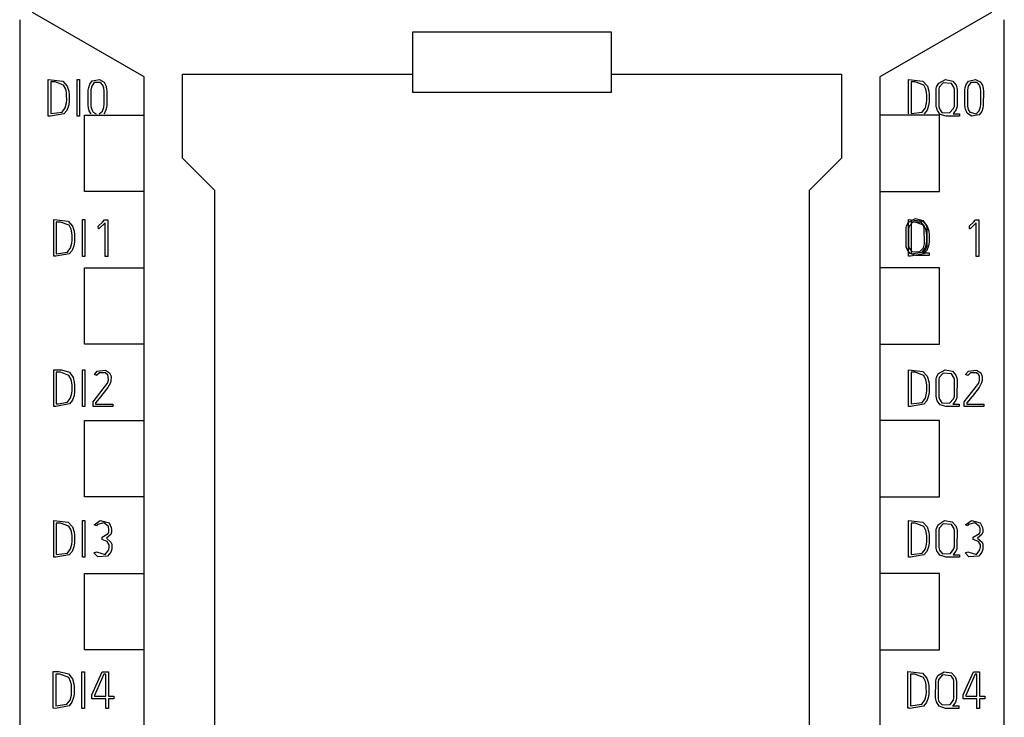
# Model space of a CAD drawing. Extents: x 0 to 35, y 0 to 147.
# Drawn here: x 0 to 35, y 110 to 134 of the extents above; entities that cross this region are included whole.
import ezdxf

# ---------------------------------------------------------------- set-up
doc = ezdxf.new("R2010")
doc.units = 0
doc.layers.add('DEFAULT_255_2_778', color=255, linetype='CONTINUOUS')

msp = doc.modelspace()

# ---------------------------------------------------------------- linework, layer by layer
at = {"layer": 'DEFAULT_255_2_778'}
for p, q in [((4.595, 132.214), (0.645, 134.494)), ((34.545, 134.494), (30.595, 132.214)), ((0.195, 134.234), (0.196, 20.387)), ((34.995, 20.413), (34.995, 134.234)), ((14.095, 133.803), (21.095, 133.803)), ((14.095, 131.664), (14.095, 133.803)), ((21.095, 133.792), (14.095, 133.792)), ((21.095, 133.803), (21.095, 131.664)), ((5.945, 129.334), (5.945, 132.314)), ((5.945, 132.314), (14.095, 132.314)), ((21.095, 132.314), (29.245, 132.314)), ((29.245, 132.314), (29.245, 129.334)), ((1.205, 130.829), (1.205, 132.124)), ((1.205, 132.124), (1.718, 132.066)), ((1.446, 132.032), (1.298, 132.032)), ((1.298, 132.032), (1.298, 130.914)), ((1.748, 131.922), (1.446, 132.032)), ((1.718, 132.066), (1.874, 131.89)), ((1.821, 131.778), (1.748, 131.922)), ((2.221, 132.117), (2.311, 132.117)), ((2.221, 130.82), (2.221, 132.117)), ((2.311, 132.117), (2.311, 130.82)), ((2.633, 131.843), (2.668, 131.954)), ((2.668, 131.954), (2.755, 132.068)), ((2.831, 132.009), (2.739, 131.888)), ((2.755, 132.068), (3.017, 132.121)), ((3.055, 132.012), (2.831, 132.009)), ((3.017, 132.121), (3.175, 132.03)), ((3.137, 131.921), (3.055, 132.012)), ((3.17, 131.815), (3.137, 131.921)), ((3.175, 132.03), (3.242, 131.903)), ((3.242, 131.903), (3.266, 131.79)), ((4.595, 23.36), (4.595, 132.214)), ((30.595, 132.214), (30.595, 23.36)), ((31.606, 130.908), (31.606, 132.124)), ((31.606, 132.124), (32.119, 132.065)), ((31.847, 132.032), (31.698, 132.032)), ((31.698, 132.032), (31.698, 130.914)), ((32.148, 131.922), (31.847, 132.032)), ((32.119, 132.065), (32.275, 131.889)), ((32.221, 131.778), (32.148, 131.922)), ((32.603, 131.864), (32.678, 131.996)), ((32.678, 131.996), (32.921, 132.124)), ((32.832, 132.003), (32.695, 131.852)), ((33.132, 131.978), (32.832, 132.003)), ((32.921, 132.124), (33.181, 132.057)), ((33.215, 131.852), (33.132, 131.978)), ((33.181, 132.057), (33.29, 131.916)), ((33.29, 131.916), (33.319, 131.82)), ((33.613, 131.836), (33.646, 131.948)), ((33.646, 131.948), (33.725, 132.059)), ((33.812, 132.01), (33.72, 131.888)), ((33.725, 132.059), (33.978, 132.125)), ((34.036, 132.012), (33.812, 132.01)), ((33.978, 132.125), (34.147, 132.04)), ((34.118, 131.921), (34.036, 132.012)), ((34.151, 131.815), (34.118, 131.921)), ((34.147, 132.04), (34.219, 131.916)), ((34.219, 131.916), (34.246, 131.797)), ((1.847, 131.656), (1.821, 131.778)), ((1.854, 131.57), (1.847, 131.656)), ((1.857, 131.384), (1.854, 131.57)), ((1.874, 131.89), (1.93, 131.709)), ((1.93, 131.709), (1.944, 131.592)), ((1.944, 131.592), (1.942, 131.324)), ((2.617, 131.214), (2.619, 131.749)), ((2.619, 131.749), (2.633, 131.843)), ((2.739, 131.888), (2.712, 131.753)), ((2.712, 131.753), (2.715, 131.171)), ((3.181, 131.722), (3.17, 131.815)), ((3.183, 131.252), (3.181, 131.722)), ((3.266, 131.79), (3.273, 131.702)), ((3.273, 131.702), (3.271, 131.204)), ((21.095, 131.664), (14.095, 131.664)), ((32.247, 131.656), (32.221, 131.778)), ((32.255, 131.57), (32.247, 131.656)), ((32.257, 131.384), (32.255, 131.57)), ((32.275, 131.889), (32.331, 131.706)), ((32.331, 131.706), (32.344, 131.589)), ((32.344, 131.589), (32.342, 131.326)), ((32.586, 131.183), (32.588, 131.793)), ((32.588, 131.793), (32.603, 131.864)), ((32.695, 131.852), (32.676, 131.773)), ((32.676, 131.773), (32.678, 131.164)), ((33.232, 131.773), (33.215, 131.852)), ((33.234, 131.246), (33.232, 131.773)), ((33.319, 131.82), (33.325, 131.767)), ((33.325, 131.767), (33.324, 131.185)), ((33.597, 131.222), (33.599, 131.742)), ((33.599, 131.742), (33.613, 131.836)), ((33.72, 131.888), (33.693, 131.753)), ((33.693, 131.753), (33.695, 131.175)), ((34.162, 131.722), (34.151, 131.815)), ((34.165, 131.671), (34.162, 131.722)), ((34.167, 131.372), (34.165, 131.671)), ((34.246, 131.797), (34.254, 131.709)), ((34.254, 131.709), (34.252, 131.199)), ((1.805, 131.124), (1.847, 131.292)), ((1.847, 131.292), (1.857, 131.384)), ((1.942, 131.324), (1.92, 131.195)), ((2.628, 131.123), (2.617, 131.214)), ((3.172, 131.144), (3.183, 131.252)), ((3.271, 131.204), (3.262, 131.128)), ((32.205, 131.124), (32.248, 131.292)), ((32.248, 131.292), (32.257, 131.384)), ((32.321, 131.197), (32.263, 131.036)), ((32.342, 131.326), (32.321, 131.197)), ((33.229, 131.18), (33.233, 131.224)), ((33.233, 131.224), (33.234, 131.246)), ((33.61, 131.118), (33.597, 131.222)), ((34.155, 131.156), (34.164, 131.248)), ((34.164, 131.248), (34.167, 131.318)), ((34.167, 131.318), (34.167, 131.372)), ((34.252, 131.199), (34.238, 131.102)), ((1.755, 130.903), (1.284, 130.822)), ((1.297, 130.914), (1.692, 130.971)), ((1.692, 130.971), (1.805, 131.124)), ((1.859, 131.029), (1.755, 130.903)), ((1.92, 131.195), (1.859, 131.029)), ((2.484, 128.164), (2.484, 130.864)), ((2.484, 130.864), (4.594, 130.864)), ((2.656, 131.013), (2.628, 131.123)), ((2.718, 130.907), (2.656, 131.013)), ((2.715, 131.171), (2.739, 131.059)), ((2.739, 131.059), (2.792, 130.962)), ((2.792, 130.962), (2.894, 130.908)), ((2.998, 130.908), (3.124, 130.998)), ((3.124, 130.998), (3.172, 131.144)), ((3.205, 130.957), (3.17, 130.908)), ((3.242, 131.044), (3.205, 130.957)), ((3.262, 131.128), (3.242, 131.044)), ((32.706, 130.864), (30.595, 130.864)), ((31.698, 130.914), (32.092, 130.971)), ((32.092, 130.971), (32.205, 131.124)), ((32.263, 131.036), (32.161, 130.907)), ((32.594, 131.125), (32.586, 131.183)), ((32.628, 131.021), (32.594, 131.125)), ((32.73, 130.888), (32.628, 131.021)), ((32.678, 131.164), (32.699, 131.079)), ((32.699, 131.079), (32.791, 130.957)), ((32.706, 128.164), (32.706, 130.864)), ((32.937, 130.82), (32.73, 130.888)), ((32.791, 130.957), (33.056, 130.939)), ((33.056, 130.939), (33.203, 131.09)), ((33.215, 130.942), (33.183, 130.912)), ((33.183, 130.912), (33.406, 130.912)), ((33.203, 131.09), (33.229, 131.18)), ((33.291, 131.059), (33.215, 130.942)), ((33.315, 131.133), (33.291, 131.059)), ((33.324, 131.185), (33.315, 131.133)), ((33.406, 130.912), (33.406, 130.82)), ((33.619, 131.073), (33.61, 131.118)), ((33.678, 130.934), (33.619, 131.073)), ((33.838, 130.822), (33.678, 130.934)), ((33.695, 131.175), (33.72, 131.059)), ((33.72, 131.059), (33.772, 130.963)), ((33.772, 130.963), (33.998, 130.912)), ((34.111, 130.869), (33.838, 130.822)), ((33.998, 130.912), (34.112, 131.01)), ((34.203, 130.988), (34.111, 130.869)), ((34.112, 131.01), (34.155, 131.156)), ((34.238, 131.102), (34.203, 130.988)), ((1.245, 130.825), (1.205, 130.829)), ((1.284, 130.822), (1.245, 130.825)), ((2.311, 130.82), (2.221, 130.82)), ((33.406, 130.82), (32.937, 130.82)), ((7.095, 128.192), (5.945, 129.334)), ((29.245, 129.334), (28.095, 128.192)), ((4.594, 128.164), (2.484, 128.164)), ((7.095, 20.362), (7.095, 128.192)), ((28.095, 128.192), (28.095, 20.362)), ((30.595, 128.164), (32.706, 128.164)), ((1.396, 125.879), (1.396, 127.173)), ((1.396, 127.173), (1.908, 127.115)), ((1.637, 127.081), (1.488, 127.081)), ((1.488, 127.081), (1.488, 125.963)), ((1.939, 126.971), (1.637, 127.081)), ((1.908, 127.115), (2.065, 126.94)), ((2.411, 127.166), (2.502, 127.166)), ((2.411, 125.869), (2.411, 127.166)), ((2.502, 127.166), (2.502, 125.869)), ((2.968, 126.934), (3.118, 127.081)), ((3.215, 127.051), (2.993, 126.844)), ((3.118, 127.081), (3.192, 127.163)), ((3.192, 127.163), (3.305, 127.163)), ((3.215, 125.868), (3.215, 127.051)), ((3.305, 127.163), (3.305, 125.868)), ((31.539, 126.949), (31.614, 127.081)), ((31.606, 125.879), (31.606, 127.173)), ((31.606, 127.173), (32.118, 127.115)), ((31.614, 127.081), (31.857, 127.209)), ((31.768, 127.088), (31.631, 126.937)), ((31.847, 127.081), (31.698, 127.081)), ((31.698, 127.081), (31.698, 125.963)), ((32.068, 127.063), (31.768, 127.088)), ((32.148, 126.971), (31.847, 127.081)), ((31.857, 127.209), (32.117, 127.142)), ((32.151, 126.937), (32.068, 127.063)), ((32.117, 127.142), (32.226, 127.001)), ((32.118, 127.115), (32.274, 126.94)), ((33.758, 126.934), (33.908, 127.081)), ((34.006, 127.051), (33.784, 126.844)), ((33.908, 127.081), (33.982, 127.163)), ((33.982, 127.163), (34.096, 127.163)), ((34.006, 125.868), (34.006, 127.051)), ((34.096, 127.163), (34.096, 125.868)), ((2.012, 126.827), (1.939, 126.971)), ((2.037, 126.705), (2.012, 126.827)), ((2.045, 126.619), (2.037, 126.705)), ((2.065, 126.94), (2.121, 126.758)), ((2.121, 126.758), (2.135, 126.642)), ((2.974, 126.934), (2.968, 126.934)), ((2.979, 126.842), (2.974, 126.934)), ((2.993, 126.844), (2.979, 126.842)), ((31.522, 126.268), (31.524, 126.878)), ((31.524, 126.878), (31.539, 126.949)), ((31.631, 126.937), (31.612, 126.858)), ((31.612, 126.858), (31.614, 126.249)), ((32.221, 126.827), (32.148, 126.971)), ((32.168, 126.858), (32.151, 126.937)), ((32.17, 126.331), (32.168, 126.858)), ((32.247, 126.705), (32.221, 126.827)), ((32.226, 127.001), (32.255, 126.905)), ((32.255, 126.619), (32.247, 126.705)), ((32.255, 126.905), (32.261, 126.852)), ((32.261, 126.852), (32.26, 126.27)), ((32.274, 126.94), (32.33, 126.758)), ((32.33, 126.758), (32.344, 126.642)), ((33.764, 126.934), (33.758, 126.934)), ((33.769, 126.842), (33.764, 126.934)), ((33.784, 126.844), (33.769, 126.842)), ((1.995, 126.173), (2.038, 126.341)), ((2.038, 126.341), (2.047, 126.433)), ((2.047, 126.433), (2.045, 126.619)), ((2.132, 126.374), (2.111, 126.245)), ((2.135, 126.642), (2.132, 126.374)), ((32.169, 126.309), (32.17, 126.331)), ((32.205, 126.173), (32.248, 126.341)), ((32.248, 126.341), (32.257, 126.433)), ((32.257, 126.433), (32.255, 126.619)), ((32.342, 126.374), (32.32, 126.245)), ((32.344, 126.642), (32.342, 126.374)), ((1.488, 125.963), (1.882, 126.02)), ((1.882, 126.02), (1.995, 126.173)), ((2.05, 126.079), (1.946, 125.953)), ((2.111, 126.245), (2.05, 126.079)), ((31.53, 126.21), (31.522, 126.268)), ((31.564, 126.106), (31.53, 126.21)), ((31.666, 125.972), (31.564, 126.106)), ((31.614, 126.249), (31.635, 126.164)), ((31.635, 126.164), (31.727, 126.042)), ((31.698, 125.963), (32.092, 126.02)), ((31.727, 126.042), (31.992, 126.024)), ((31.992, 126.024), (32.139, 126.175)), ((32.092, 126.02), (32.205, 126.173)), ((32.151, 126.027), (32.119, 125.997)), ((32.119, 125.997), (32.342, 125.997)), ((32.139, 126.175), (32.165, 126.265)), ((32.227, 126.143), (32.151, 126.027)), ((32.26, 126.079), (32.155, 125.953)), ((32.165, 126.265), (32.169, 126.309)), ((32.251, 126.218), (32.227, 126.143)), ((32.26, 126.27), (32.251, 126.218)), ((32.32, 126.245), (32.26, 126.079)), ((32.342, 125.997), (32.342, 125.905)), ((1.435, 125.875), (1.396, 125.879)), ((1.475, 125.871), (1.436, 125.875)), ((1.946, 125.953), (1.475, 125.871)), ((2.502, 125.869), (2.411, 125.869)), ((3.305, 125.868), (3.215, 125.868)), ((31.645, 125.875), (31.606, 125.879)), ((31.684, 125.871), (31.645, 125.875)), ((31.873, 125.905), (31.666, 125.972)), ((32.155, 125.953), (31.684, 125.871)), ((32.342, 125.905), (31.873, 125.905)), ((34.096, 125.868), (34.006, 125.868)), ((2.484, 122.764), (2.484, 125.464)), ((2.484, 125.464), (4.594, 125.464)), ((32.706, 125.464), (30.595, 125.464)), ((32.706, 122.764), (32.706, 125.464)), ((4.594, 122.764), (2.484, 122.764)), ((30.595, 122.764), (32.706, 122.764)), ((1.396, 120.568), (1.396, 121.863)), ((1.396, 121.863), (1.667, 121.863)), ((1.667, 121.863), (1.957, 121.77)), ((2.411, 121.855), (2.502, 121.855)), ((2.411, 120.559), (2.411, 121.855)), ((2.502, 121.855), (2.502, 120.559)), ((2.836, 121.699), (2.936, 121.816)), ((2.936, 121.816), (3.224, 121.851)), ((3.224, 121.851), (3.371, 121.749)), ((31.606, 120.568), (31.606, 121.863)), ((31.606, 121.863), (32.118, 121.805)), ((32.118, 121.805), (32.274, 121.63)), ((32.673, 121.729), (32.899, 121.86)), ((32.899, 121.86), (33.162, 121.809)), ((33.162, 121.809), (33.281, 121.671)), ((33.627, 121.699), (33.726, 121.816)), ((33.726, 121.816), (34.014, 121.851)), ((34.014, 121.851), (34.162, 121.749)), ((1.636, 121.77), (1.487, 121.77)), ((1.487, 121.77), (1.487, 120.652)), ((1.937, 121.662), (1.636, 121.77)), ((2.01, 121.522), (1.937, 121.662)), ((1.957, 121.77), (2.083, 121.588)), ((2.037, 121.399), (2.01, 121.522)), ((2.083, 121.588), (2.125, 121.422)), ((2.918, 121.657), (2.836, 121.699)), ((2.923, 121.668), (2.918, 121.657)), ((3.015, 121.756), (2.923, 121.668)), ((3.221, 121.757), (3.015, 121.756)), ((3.305, 121.682), (3.221, 121.757)), ((3.301, 121.386), (3.329, 121.49)), ((3.327, 121.622), (3.305, 121.682)), ((3.329, 121.49), (3.327, 121.622)), ((3.371, 121.749), (3.412, 121.661)), ((3.421, 121.481), (3.4, 121.393)), ((3.412, 121.661), (3.423, 121.597)), ((3.423, 121.597), (3.421, 121.481)), ((31.847, 121.771), (31.698, 121.771)), ((31.698, 121.771), (31.698, 120.653)), ((32.155, 121.652), (31.847, 121.771)), ((32.224, 121.51), (32.155, 121.652)), ((32.248, 121.393), (32.224, 121.51)), ((32.274, 121.63), (32.33, 121.448)), ((32.585, 120.922), (32.587, 121.533)), ((32.587, 121.533), (32.602, 121.599)), ((32.602, 121.599), (32.673, 121.729)), ((32.695, 121.591), (32.676, 121.512)), ((32.676, 121.512), (32.678, 120.902)), ((32.832, 121.742), (32.695, 121.591)), ((33.132, 121.717), (32.832, 121.742)), ((33.215, 121.591), (33.132, 121.717)), ((33.232, 121.512), (33.215, 121.591)), ((33.234, 120.984), (33.232, 121.512)), ((33.281, 121.671), (33.316, 121.567)), ((33.316, 121.567), (33.324, 121.513)), ((33.324, 121.513), (33.322, 120.914)), ((33.708, 121.657), (33.627, 121.699)), ((33.714, 121.668), (33.708, 121.657)), ((33.805, 121.756), (33.714, 121.668)), ((34.011, 121.757), (33.805, 121.756)), ((34.096, 121.682), (34.011, 121.757)), ((34.091, 121.386), (34.12, 121.49)), ((34.118, 121.622), (34.096, 121.682)), ((34.12, 121.49), (34.118, 121.622)), ((34.162, 121.749), (34.203, 121.661)), ((34.211, 121.481), (34.191, 121.393)), ((34.203, 121.661), (34.214, 121.597)), ((34.214, 121.597), (34.211, 121.481)), ((2.044, 121.317), (2.037, 121.399)), ((2.038, 121.029), (2.047, 121.122)), ((2.047, 121.122), (2.044, 121.317)), ((2.125, 121.422), (2.136, 121.318)), ((2.136, 121.318), (2.134, 121.076)), ((2.788, 120.725), (3.301, 121.386)), ((3.313, 121.228), (3.007, 120.845)), ((3.4, 121.393), (3.313, 121.228)), ((32.255, 121.311), (32.248, 121.393)), ((32.248, 121.029), (32.257, 121.122)), ((32.257, 121.122), (32.255, 121.311)), ((32.33, 121.448), (32.344, 121.331)), ((32.344, 121.331), (32.342, 121.063)), ((33.579, 120.725), (34.091, 121.386)), ((34.104, 121.228), (33.86, 120.919)), ((34.191, 121.393), (34.104, 121.228)), ((1.887, 120.713), (1.996, 120.864)), ((2.062, 120.791), (1.961, 120.654)), ((1.996, 120.864), (2.038, 121.029)), ((2.115, 120.953), (2.062, 120.791)), ((2.134, 121.076), (2.115, 120.953)), ((3.007, 120.845), (2.878, 120.692)), ((32.092, 120.709), (32.204, 120.859)), ((32.26, 120.768), (32.155, 120.642)), ((32.204, 120.859), (32.248, 121.029)), ((32.32, 120.934), (32.26, 120.768)), ((32.342, 121.063), (32.32, 120.934)), ((32.594, 120.864), (32.585, 120.922)), ((32.627, 120.759), (32.594, 120.864)), ((32.73, 120.626), (32.627, 120.759)), ((32.678, 120.902), (32.7, 120.818)), ((32.7, 120.818), (32.791, 120.696)), ((33.056, 120.677), (33.203, 120.829)), ((33.283, 120.781), (33.201, 120.668)), ((33.203, 120.829), (33.23, 120.918)), ((33.23, 120.918), (33.234, 120.963)), ((33.234, 120.963), (33.234, 120.985)), ((33.312, 120.863), (33.283, 120.781)), ((33.322, 120.914), (33.312, 120.863)), ((33.86, 120.919), (33.668, 120.692)), ((1.475, 120.561), (1.396, 120.568)), ((1.961, 120.654), (1.475, 120.561)), ((1.487, 120.652), (1.557, 120.651)), ((1.557, 120.651), (1.887, 120.713)), ((2.502, 120.559), (2.411, 120.559)), ((2.788, 120.559), (2.788, 120.725)), ((3.481, 120.559), (2.788, 120.559)), ((2.878, 120.692), (2.878, 120.649)), ((2.878, 120.649), (3.481, 120.649)), ((3.481, 120.649), (3.481, 120.559)), ((31.645, 120.564), (31.606, 120.568)), ((31.684, 120.561), (31.645, 120.564)), ((32.155, 120.642), (31.684, 120.561)), ((31.698, 120.653), (32.092, 120.709)), ((32.937, 120.559), (32.73, 120.626)), ((32.791, 120.696), (33.056, 120.677)), ((33.405, 120.558), (32.936, 120.558)), ((33.201, 120.668), (33.181, 120.65)), ((33.181, 120.65), (33.405, 120.65)), ((33.405, 120.65), (33.405, 120.558)), ((33.579, 120.559), (33.579, 120.725)), ((34.271, 120.559), (33.579, 120.559)), ((33.668, 120.692), (33.668, 120.649)), ((33.669, 120.649), (34.271, 120.649)), ((34.271, 120.649), (34.271, 120.559)), ((2.484, 117.364), (2.484, 120.064)), ((2.484, 120.064), (4.594, 120.064)), ((32.706, 120.064), (30.595, 120.064)), ((32.706, 117.364), (32.706, 120.064)), ((4.594, 117.364), (2.484, 117.364)), ((30.595, 117.364), (32.706, 117.364)), ((1.396, 115.241), (1.396, 116.535)), ((1.396, 116.535), (1.908, 116.477)), ((1.637, 116.444), (1.488, 116.444)), ((1.488, 116.444), (1.488, 115.326)), ((1.937, 116.335), (1.637, 116.444)), ((1.908, 116.477), (2.065, 116.303)), ((2.01, 116.195), (1.937, 116.335)), ((2.065, 116.303), (2.121, 116.12)), ((2.411, 116.528), (2.502, 116.528)), ((2.411, 115.232), (2.411, 116.528)), ((2.502, 116.528), (2.502, 115.232)), ((2.829, 116.38), (3.04, 116.536)), ((2.911, 116.339), (2.829, 116.38)), ((2.943, 116.386), (2.911, 116.339)), ((3.166, 116.449), (2.943, 116.386)), ((3.04, 116.536), (3.355, 116.451)), ((3.321, 116.338), (3.166, 116.449)), ((3.347, 116.252), (3.321, 116.338)), ((3.349, 116.136), (3.347, 116.252)), ((3.355, 116.451), (3.433, 116.289)), ((3.433, 116.289), (3.443, 116.214)), ((31.606, 115.241), (31.606, 116.535)), ((31.606, 116.535), (32.118, 116.477)), ((31.847, 116.443), (31.698, 116.443)), ((31.698, 116.443), (31.698, 115.326)), ((32.155, 116.325), (31.847, 116.443)), ((32.118, 116.477), (32.274, 116.303)), ((32.223, 116.183), (32.155, 116.325)), ((32.274, 116.303), (32.33, 116.12)), ((32.587, 116.2), (32.6, 116.266)), ((32.6, 116.266), (32.664, 116.392)), ((32.664, 116.392), (32.886, 116.531)), ((32.695, 116.264), (32.676, 116.184)), ((32.832, 116.415), (32.695, 116.264)), ((33.132, 116.39), (32.832, 116.415)), ((32.886, 116.531), (33.151, 116.489)), ((33.215, 116.264), (33.132, 116.39)), ((33.151, 116.489), (33.279, 116.35)), ((33.232, 116.184), (33.215, 116.264)), ((33.279, 116.35), (33.317, 116.241)), ((33.317, 116.241), (33.324, 116.187)), ((33.619, 116.38), (33.83, 116.536)), ((33.702, 116.339), (33.619, 116.38)), ((33.733, 116.386), (33.702, 116.339)), ((33.956, 116.449), (33.733, 116.386)), ((33.83, 116.536), (34.145, 116.451)), ((34.111, 116.338), (33.956, 116.449)), ((34.137, 116.252), (34.111, 116.338)), ((34.139, 116.136), (34.137, 116.252)), ((34.145, 116.451), (34.223, 116.289)), ((34.223, 116.289), (34.233, 116.214)), ((2.037, 116.072), (2.01, 116.195)), ((2.044, 115.99), (2.037, 116.072)), ((2.047, 115.795), (2.044, 115.99)), ((2.121, 116.12), (2.135, 116.004)), ((2.135, 116.004), (2.132, 115.736)), ((3.104, 115.947), (3.327, 116.074)), ((3.109, 115.857), (3.104, 115.947)), ((3.259, 115.906), (3.42, 115.771)), ((3.414, 116.037), (3.26, 115.906)), ((3.327, 116.074), (3.349, 116.136)), ((3.44, 116.119), (3.414, 116.037)), ((3.443, 116.214), (3.44, 116.119)), ((32.248, 116.065), (32.223, 116.183)), ((32.254, 115.984), (32.248, 116.065)), ((32.257, 115.795), (32.254, 115.984)), ((32.33, 116.12), (32.344, 116.004)), ((32.344, 116.004), (32.342, 115.736)), ((32.585, 115.606), (32.587, 116.2)), ((32.676, 116.184), (32.679, 115.573)), ((33.234, 115.657), (33.232, 116.184)), ((33.324, 116.187), (33.322, 115.588)), ((33.894, 115.947), (34.118, 116.074)), ((33.9, 115.857), (33.894, 115.947)), ((34.049, 115.906), (34.21, 115.771)), ((34.204, 116.037), (34.05, 115.906)), ((34.118, 116.074), (34.139, 116.136)), ((34.23, 116.119), (34.204, 116.037)), ((34.233, 116.214), (34.23, 116.119)), ((1.994, 115.531), (2.038, 115.701)), ((2.038, 115.701), (2.047, 115.795)), ((2.111, 115.607), (2.05, 115.44)), ((2.132, 115.736), (2.111, 115.607)), ((3.287, 115.788), (3.109, 115.857)), ((3.358, 115.671), (3.287, 115.788)), ((3.345, 115.493), (3.361, 115.598)), ((3.361, 115.598), (3.358, 115.671)), ((3.42, 115.771), (3.448, 115.692)), ((3.448, 115.692), (3.446, 115.52)), ((32.204, 115.531), (32.247, 115.701)), ((32.247, 115.701), (32.257, 115.795)), ((32.32, 115.607), (32.259, 115.44)), ((32.342, 115.736), (32.32, 115.607)), ((32.59, 115.56), (32.585, 115.606)), ((32.615, 115.463), (32.59, 115.56)), ((32.679, 115.573), (32.703, 115.482)), ((33.214, 115.527), (33.232, 115.609)), ((33.232, 115.609), (33.235, 115.657)), ((33.313, 115.536), (33.283, 115.454)), ((33.322, 115.588), (33.313, 115.536)), ((34.078, 115.788), (33.9, 115.857)), ((34.148, 115.671), (34.078, 115.788)), ((34.135, 115.493), (34.151, 115.598)), ((34.151, 115.598), (34.148, 115.671)), ((34.21, 115.771), (34.238, 115.692)), ((34.238, 115.692), (34.236, 115.52)), ((1.435, 115.237), (1.396, 115.241)), ((1.474, 115.233), (1.435, 115.237)), ((1.945, 115.314), (1.474, 115.233)), ((1.488, 115.326), (1.882, 115.382)), ((1.882, 115.382), (1.994, 115.531)), ((2.05, 115.44), (1.945, 115.314)), ((2.502, 115.232), (2.411, 115.232)), ((2.828, 115.387), (2.911, 115.425)), ((2.831, 115.382), (2.828, 115.387)), ((2.954, 115.251), (2.831, 115.382)), ((2.911, 115.425), (3.22, 115.335)), ((3.3, 115.273), (2.954, 115.251)), ((3.22, 115.335), (3.345, 115.493)), ((3.416, 115.413), (3.3, 115.273)), ((3.446, 115.52), (3.416, 115.413)), ((31.645, 115.237), (31.606, 115.241)), ((31.684, 115.233), (31.645, 115.237)), ((32.155, 115.314), (31.684, 115.233)), ((31.698, 115.326), (32.092, 115.382)), ((32.092, 115.382), (32.204, 115.531)), ((32.259, 115.44), (32.155, 115.314)), ((32.714, 115.313), (32.615, 115.463)), ((32.703, 115.482), (32.811, 115.355)), ((32.937, 115.232), (32.714, 115.313)), ((32.811, 115.355), (33.094, 115.37)), ((33.406, 115.231), (32.937, 115.231)), ((33.094, 115.37), (33.214, 115.527)), ((33.202, 115.341), (33.182, 115.323)), ((33.182, 115.323), (33.406, 115.323)), ((33.283, 115.454), (33.202, 115.341)), ((33.406, 115.323), (33.406, 115.231)), ((33.618, 115.387), (33.701, 115.425)), ((33.621, 115.382), (33.618, 115.387)), ((33.744, 115.251), (33.621, 115.382)), ((33.701, 115.425), (34.01, 115.335)), ((34.09, 115.273), (33.744, 115.251)), ((34.01, 115.335), (34.135, 115.493)), ((34.206, 115.413), (34.09, 115.273)), ((34.236, 115.52), (34.206, 115.413)), ((2.484, 111.964), (2.484, 114.664)), ((2.484, 114.664), (4.594, 114.664)), ((32.706, 114.664), (30.595, 114.664)), ((32.706, 111.964), (32.706, 114.664)), ((4.594, 111.964), (2.484, 111.964)), ((30.595, 111.964), (32.706, 111.964)), ((1.378, 111.192), (1.577, 111.194)), ((1.378, 109.898), (1.378, 111.192)), ((1.619, 111.101), (1.47, 111.101)), ((1.47, 111.101), (1.47, 109.983)), ((1.577, 111.194), (1.918, 111.117)), ((1.927, 110.982), (1.619, 111.101)), ((1.918, 111.117), (2.058, 110.936)), ((2.393, 111.185), (2.483, 111.185)), ((2.393, 109.889), (2.393, 111.185)), ((2.483, 111.185), (2.483, 109.889)), ((2.75, 110.367), (3.115, 111.189)), ((3.174, 111.099), (2.84, 110.347)), ((3.115, 111.189), (3.329, 111.189)), ((3.237, 111.099), (3.174, 111.099)), ((3.237, 110.323), (3.237, 111.098)), ((3.329, 111.189), (3.329, 110.323)), ((31.588, 109.898), (31.588, 111.193)), ((31.588, 111.193), (32.099, 111.135)), ((31.829, 111.101), (31.68, 111.101)), ((31.68, 111.101), (31.68, 109.983)), ((32.137, 110.982), (31.829, 111.101)), ((32.099, 111.135), (32.256, 110.96)), ((32.582, 110.923), (32.646, 111.049)), ((32.646, 111.049), (32.868, 111.188)), ((32.814, 111.072), (32.677, 110.921)), ((33.114, 111.047), (32.814, 111.072)), ((32.868, 111.188), (33.133, 111.147)), ((33.197, 110.921), (33.114, 111.047)), ((33.133, 111.147), (33.261, 111.008)), ((33.54, 110.367), (33.905, 111.189)), ((33.964, 111.099), (33.63, 110.347)), ((33.905, 111.189), (34.119, 111.189)), ((34.027, 111.099), (33.964, 111.099)), ((34.027, 110.323), (34.027, 111.098)), ((34.119, 111.189), (34.119, 110.323)), ((1.996, 110.84), (1.927, 110.982)), ((2.02, 110.723), (1.996, 110.84)), ((2.027, 110.641), (2.02, 110.723)), ((2.058, 110.936), (2.105, 110.765)), ((2.105, 110.765), (2.117, 110.654)), ((32.206, 110.84), (32.137, 110.982)), ((32.23, 110.723), (32.206, 110.84)), ((32.237, 110.641), (32.23, 110.723)), ((32.256, 110.96), (32.312, 110.778)), ((32.312, 110.778), (32.326, 110.661)), ((32.567, 110.264), (32.569, 110.857)), ((32.569, 110.857), (32.582, 110.923)), ((32.677, 110.921), (32.658, 110.841)), ((32.658, 110.841), (32.661, 110.23)), ((33.214, 110.841), (33.197, 110.921)), ((33.216, 110.314), (33.214, 110.841)), ((33.261, 111.008), (33.299, 110.898)), ((33.299, 110.898), (33.306, 110.844)), ((33.306, 110.844), (33.304, 110.245)), ((1.976, 110.188), (2.02, 110.359)), ((2.02, 110.359), (2.029, 110.452)), ((2.029, 110.452), (2.027, 110.641)), ((2.115, 110.399), (2.096, 110.276)), ((2.117, 110.654), (2.115, 110.399)), ((2.75, 110.233), (2.75, 110.367)), ((2.84, 110.347), (2.84, 110.323)), ((2.84, 110.323), (3.237, 110.323)), ((3.329, 110.323), (3.52, 110.323)), ((3.52, 110.323), (3.52, 110.233)), ((32.186, 110.188), (32.23, 110.359)), ((32.23, 110.359), (32.239, 110.452)), ((32.239, 110.452), (32.237, 110.641)), ((32.324, 110.393), (32.302, 110.264)), ((32.326, 110.661), (32.324, 110.393)), ((33.54, 110.233), (33.54, 110.367)), ((33.63, 110.347), (33.63, 110.323)), ((33.63, 110.323), (34.027, 110.323)), ((34.119, 110.323), (34.31, 110.323)), ((34.31, 110.323), (34.31, 110.233)), ((1.938, 109.979), (1.457, 109.89)), ((1.47, 109.983), (1.864, 110.039)), ((1.864, 110.039), (1.976, 110.188)), ((2.041, 110.115), (1.938, 109.979)), ((2.096, 110.276), (2.041, 110.115)), ((3.237, 110.233), (2.75, 110.233)), ((3.237, 109.889), (3.237, 110.233)), ((3.52, 110.233), (3.329, 110.233)), ((3.329, 110.233), (3.329, 109.889)), ((32.142, 109.975), (31.666, 109.89)), ((31.68, 109.983), (32.074, 110.039)), ((32.074, 110.039), (32.186, 110.188)), ((32.244, 110.103), (32.142, 109.975)), ((32.302, 110.264), (32.244, 110.103)), ((32.572, 110.217), (32.567, 110.264)), ((32.597, 110.12), (32.572, 110.217)), ((32.696, 109.97), (32.597, 110.12)), ((32.661, 110.23), (32.685, 110.139)), ((32.685, 110.139), (32.793, 110.013)), ((32.919, 109.889), (32.696, 109.97)), ((32.793, 110.013), (33.076, 110.028)), ((33.076, 110.028), (33.196, 110.184)), ((33.184, 109.999), (33.164, 109.981)), ((33.164, 109.981), (33.388, 109.981)), ((33.265, 110.112), (33.184, 109.999)), ((33.196, 110.184), (33.214, 110.266)), ((33.214, 110.266), (33.217, 110.314)), ((33.295, 110.194), (33.265, 110.112)), ((33.304, 110.245), (33.295, 110.194)), ((33.388, 109.981), (33.388, 109.889)), ((34.027, 110.233), (33.54, 110.233)), ((34.027, 109.889), (34.027, 110.233)), ((34.31, 110.233), (34.119, 110.233)), ((34.119, 110.233), (34.119, 109.889)), ((1.457, 109.89), (1.378, 109.898)), ((2.483, 109.889), (2.393, 109.889)), ((3.329, 109.889), (3.237, 109.889)), ((31.627, 109.894), (31.588, 109.898)), ((31.666, 109.89), (31.627, 109.894)), ((33.388, 109.889), (32.919, 109.889)), ((34.119, 109.889), (34.027, 109.889))]:
    msp.add_line(p, q, dxfattribs=at)

doc.saveas('drawing.dxf')
